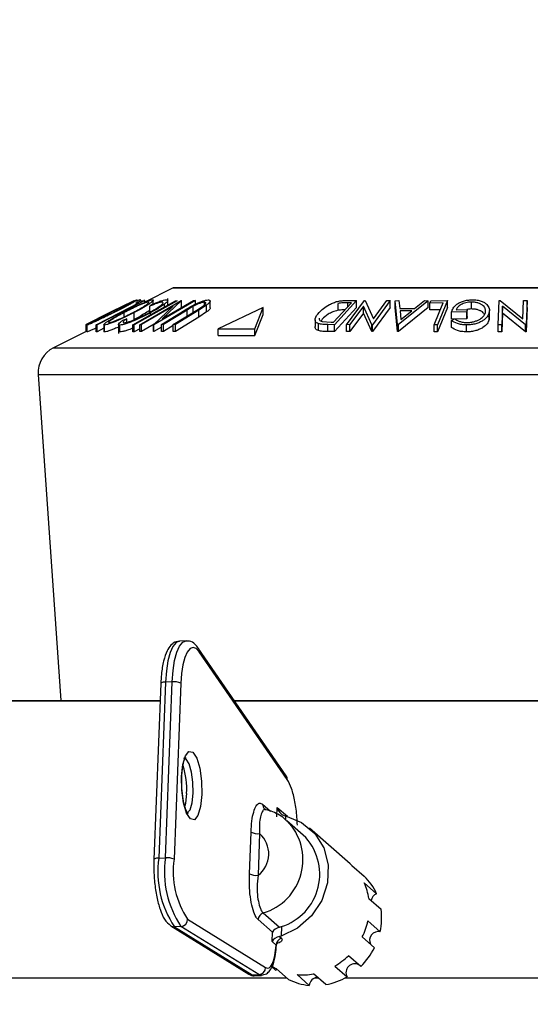
# Model space of a CAD drawing. Extents: x 5 to 292, y 5 to 205.
# Drawn here: x 48 to 51, y 184 to 190 of the extents above; entities that cross this region are included whole.
import ezdxf

# ---------------------------------------------------------------- set-up
doc = ezdxf.new("R2010")
doc.units = 0
doc.layers.get('0').update_dxf_attribs({"linetype": 'CONTINUOUS'})
doc.styles.add('SLDTEXTSTYLE0', font='TXT', dxfattribs={"width": 0.75})
doc.dimstyles.new('SLDDIMSTYLE0', dxfattribs={"dimtxt": 3.5, "dimasz": 3, "dimexe": 0, "dimexo": 0.0625, "dimgap": 0.875, "dimtad": 1, "dimlfac": 13, "dimrnd": 1e-09, "dimzin": 12, "dimtxsty": 'SLDTEXTSTYLE0', "dimsah": 1, "dimcen": 0.09, "dimazin": 3, "dimtfac": 1, "dimtofl": 0, "dimtmove": 0, "dimatfit": 3, "dimtolj": 1, "dimtzin": 12})

# ---------------------------------------------------------------- blocks, each defined once
blk = doc.blocks.new('_D_1')
at = {"color": 7, "linetype": 'CONTINUOUS'}
for p, q in [((28.0184, 182.0911), (28.0184, 191.4052)), ((74.1723, 182.0911), (74.1723, 191.4052)), ((28.0184, 190.4052), (74.1723, 190.4052))]:
    blk.add_line(p, q, dxfattribs=at)
for points in [[(28.0184, 190.4052), (31.0184, 189.9552), (31.0184, 190.8552)], [(74.1723, 190.4052), (71.1723, 190.8552), (71.1723, 189.9552)]]:
    blk.add_solid(points, dxfattribs=at)
at = {"color": 7, "linetype": 'CONTINUOUS', "insert": (47.2162, 194.9169), "char_height": 3.5, "attachment_point": 1, "style": 'SLDTEXTSTYLE0'}
blk.add_mtext('600', dxfattribs=at)

msp = doc.modelspace()

# ---------------------------------------------------------------- linework, layer by layer
at = {"color": 7, "linetype": 'CONTINUOUS'}
for p, q in [((49.16116, 188.01094), (48.99959, 187.93015)), ((53.02614, 188.01175), (49.1646, 188.01175)), ((49.13049, 187.91511), (49.13049, 187.95236)), ((48.99959, 187.93986), (48.73745, 187.80578)), ((48.94297, 187.93976), (48.8057, 187.87167)), ((48.84605, 187.89181), (48.94305, 187.94011)), ((48.94305, 187.94011), (48.94297, 187.93976)), ((48.94345, 187.93979), (48.94337, 187.94012)), ((48.94665, 187.94003), (48.94524, 187.93989)), ((48.95401, 187.92675), (48.97932, 187.93969)), ((48.97007, 187.92706), (48.95401, 187.92675)), ((48.96084, 187.93025), (48.96084, 187.94409)), ((48.97467, 187.80623), (49.20495, 187.94005)), ((48.97926, 187.93966), (48.97926, 187.94461)), ((48.97932, 187.93969), (48.99959, 187.93986)), ((49.16094, 187.90897), (48.98465, 187.8065)), ((49.00357, 187.94024), (48.99854, 187.94001)), ((49.00357, 187.93221), (49.00357, 187.94024)), ((49.03039, 187.90912), (49.03881, 187.91678)), ((49.03039, 187.87066), (49.03039, 187.90912)), ((49.05052, 187.92176), (49.05052, 187.94244)), ((49.05198, 187.80634), (49.16094, 187.90897)), ((49.28447, 187.94009), (49.05418, 187.80627)), ((49.09993, 187.83922), (49.27399, 187.9404)), ((49.20724, 187.94013), (49.09993, 187.83922)), ((49.11198, 187.90472), (49.11198, 187.9205)), ((49.17428, 187.9397), (49.18332, 187.93969)), ((49.20495, 187.94005), (49.20724, 187.94013)), ((49.20724, 187.90167), (49.20724, 187.94013)), ((49.27305, 187.90837), (49.23803, 187.88751)), ((49.27305, 187.86991), (49.27305, 187.90837)), ((49.27399, 187.9404), (49.28447, 187.94009)), ((49.28447, 187.92018), (49.28447, 187.94009)), ((49.29195, 187.88749), (49.32038, 187.90532)), ((49.347, 187.91535), (49.3036, 187.88723)), ((49.33498, 187.9164), (49.33498, 187.93122)), ((49.347, 187.87689), (49.347, 187.91535)), ((49.36699, 187.89916), (49.36699, 187.93762)), ((49.66146, 187.90112), (49.41106, 187.78393)), ((49.61519, 187.78393), (49.66146, 187.90112)), ((49.66146, 187.86266), (49.66146, 187.90112)), ((50.05337, 187.81942), (50.15243, 187.92773)), ((50.1809, 187.94008), (50.05836, 187.80611)), ((50.1809, 187.90162), (50.05836, 187.76765)), ((50.07805, 187.88617), (50.07805, 187.92463)), ((50.12472, 187.94076), (50.1809, 187.94008)), ((50.12511, 187.80616), (50.22464, 187.9401)), ((50.15243, 187.92773), (50.13201, 187.92797)), ((50.2194, 187.90899), (50.14323, 187.80644)), ((50.1809, 187.90162), (50.1809, 187.94008)), ((50.26542, 187.80623), (50.2194, 187.90899)), ((50.2194, 187.87053), (50.2194, 187.90899)), ((50.22464, 187.9401), (50.2288, 187.94018)), ((50.2288, 187.94018), (50.27469, 187.83915)), ((50.36893, 187.94009), (50.2694, 187.80615)), ((50.36893, 187.90163), (50.2694, 187.76769)), ((50.27469, 187.83915), (50.34992, 187.94042)), ((50.34992, 187.94042), (50.36893, 187.94009)), ((50.36893, 187.90163), (50.36893, 187.94009)), ((50.39649, 187.93974), (50.41701, 187.94018)), ((50.40989, 187.80689), (50.39649, 187.93974)), ((50.39649, 187.90128), (50.39649, 187.93974)), ((50.40989, 187.76842), (50.39649, 187.90128)), ((50.58036, 187.93973), (50.41452, 187.80688)), ((50.58036, 187.90127), (50.41452, 187.76842)), ((50.41701, 187.94018), (50.42208, 187.89655)), ((50.42208, 187.89655), (50.50433, 187.89656)), ((50.50433, 187.89656), (50.55906, 187.94016)), ((50.55906, 187.94016), (50.58036, 187.93973)), ((50.58036, 187.90127), (50.58036, 187.93973)), ((50.5887, 187.92676), (50.59407, 187.93971)), ((50.66314, 187.92705), (50.5887, 187.92676)), ((50.5887, 187.88829), (50.5887, 187.92676)), ((50.59407, 187.93971), (50.68805, 187.93988)), ((50.68805, 187.93988), (50.63224, 187.80564)), ((50.68805, 187.90142), (50.63224, 187.76718)), ((50.68805, 187.90142), (50.68805, 187.93988)), ((50.82132, 187.89352), (50.82132, 187.93198)), ((50.96971, 187.80559), (50.97486, 187.94003)), ((50.97486, 187.94003), (50.97931, 187.94011)), ((50.97931, 187.94011), (51.10608, 187.83875)), ((50.99316, 187.90882), (50.98924, 187.80587)), ((50.99316, 187.87035), (50.99316, 187.90882)), ((51.12099, 187.80571), (50.99316, 187.90882)), ((51.10608, 187.83875), (51.10999, 187.94039)), ((51.10999, 187.94039), (51.13044, 187.94007)), ((51.13044, 187.94007), (51.12528, 187.80563)), ((51.13044, 187.90161), (51.12528, 187.76716)), ((51.13044, 187.90161), (51.13044, 187.94007)), ((48.8057, 187.87167), (48.67621, 187.80651)), ((48.6763, 187.8068), (48.76495, 187.85127)), ((48.84604, 187.89184), (48.76494, 187.85129)), ((48.88171, 187.83133), (48.9028, 187.83971)), ((48.88818, 187.84949), (48.88818, 187.87375)), ((48.9028, 187.81987), (48.9028, 187.83971)), ((48.9448, 187.83543), (48.9448, 187.87389)), ((49.03462, 187.86127), (49.03462, 187.87247)), ((49.09575, 187.80678), (49.22636, 187.88725)), ((49.23803, 187.88751), (49.10742, 187.80702)), ((49.16135, 187.80701), (49.29195, 187.88749)), ((49.3036, 187.88723), (49.173, 187.80676)), ((49.3036, 187.84877), (49.173, 187.7683)), ((49.23803, 187.84905), (49.23803, 187.88751)), ((49.3036, 187.84877), (49.3036, 187.88723)), ((49.347, 187.87689), (49.3036, 187.84877)), ((49.61519, 187.74547), (49.66146, 187.86266)), ((50.2194, 187.87053), (50.14323, 187.76798)), ((50.26542, 187.76776), (50.2194, 187.87053)), ((50.48847, 187.8837), (50.4232, 187.88369)), ((50.4232, 187.88369), (50.42827, 187.83531)), ((50.42827, 187.83531), (50.48847, 187.8837)), ((50.64712, 187.88852), (50.5887, 187.88829)), ((50.79434, 187.87744), (50.70913, 187.87628)), ((50.70913, 187.83782), (50.70913, 187.87628)), ((50.79434, 187.83898), (50.70913, 187.83782)), ((50.70922, 187.82956), (50.72692, 187.83961)), ((50.73447, 187.88958), (50.79749, 187.8903)), ((50.79749, 187.8903), (50.79434, 187.87744)), ((50.79434, 187.83898), (50.79434, 187.87744)), ((50.79749, 187.85184), (50.79434, 187.83898)), ((50.79749, 187.85184), (50.79749, 187.8903)), ((50.91904, 187.84737), (50.91906, 187.83497)), ((50.91906, 187.83497), (50.91906, 187.87343)), ((50.92056, 187.84737), (50.92056, 187.88583)), ((50.99316, 187.87035), (50.98924, 187.76741)), ((51.12099, 187.76725), (50.99316, 187.87035)), ((48.67621, 187.80651), (48.6763, 187.8068)), ((48.67621, 187.76805), (48.67621, 187.80651)), ((48.68096, 187.8047), (48.68096, 187.76624)), ((48.68118, 187.76573), (48.68118, 187.80419)), ((48.73323, 187.76744), (48.73323, 187.8059)), ((48.73745, 187.80578), (48.73323, 187.8059)), ((48.73745, 187.76732), (48.73745, 187.80578)), ((48.77552, 187.78679), (48.73745, 187.76732)), ((48.77552, 187.80663), (48.77552, 187.76817)), ((48.7793, 187.76595), (48.7793, 187.80442)), ((48.85686, 187.808), (48.85686, 187.75738)), ((48.8646, 187.7657), (48.8646, 187.80416)), ((48.93559, 187.76718), (48.93559, 187.80565)), ((48.94462, 187.80563), (48.93559, 187.80565)), ((48.94462, 187.76717), (48.94462, 187.80563)), ((48.97467, 187.78405), (48.94462, 187.76717)), ((48.98465, 187.8065), (48.97467, 187.80623)), ((48.97467, 187.76777), (48.97467, 187.80623)), ((49.05431, 187.80854), (48.98465, 187.76804)), ((48.98465, 187.76804), (48.98465, 187.8065)), ((49.05198, 187.76788), (49.05198, 187.80634)), ((49.05418, 187.80627), (49.05198, 187.80634)), ((49.05418, 187.76781), (49.05418, 187.80627)), ((49.09575, 187.79197), (49.05418, 187.76781)), ((49.10742, 187.80702), (49.09575, 187.80678)), ((49.09575, 187.76831), (49.09575, 187.80678)), ((49.10742, 187.76856), (49.10742, 187.80702)), ((49.16135, 187.80179), (49.10742, 187.76856)), ((49.16135, 187.76855), (49.16135, 187.80701)), ((49.173, 187.80676), (49.16135, 187.80701)), ((49.173, 187.7683), (49.173, 187.80676)), ((49.41106, 187.74547), (49.41106, 187.78393)), ((49.41106, 187.78393), (49.61519, 187.78393)), ((49.61519, 187.74547), (49.61519, 187.78393)), ((49.9502, 187.83413), (49.9502, 187.79566)), ((49.96866, 187.77304), (49.96866, 187.81151)), ((49.99048, 187.83665), (49.98418, 187.82617)), ((49.98979, 187.82359), (50.04087, 187.81956)), ((50.02177, 187.76814), (50.02177, 187.8066)), ((50.05836, 187.80611), (50.02177, 187.8066)), ((50.04087, 187.81956), (50.05337, 187.81942)), ((50.05836, 187.76765), (50.05836, 187.80611)), ((50.14323, 187.80644), (50.12511, 187.80616)), ((50.12511, 187.7677), (50.12511, 187.80616)), ((50.14323, 187.76798), (50.14323, 187.80644)), ((50.26542, 187.76776), (50.26542, 187.80623)), ((50.2694, 187.80615), (50.26542, 187.80623)), ((50.2694, 187.76769), (50.2694, 187.80615)), ((50.41452, 187.80688), (50.40989, 187.80689)), ((50.40989, 187.76842), (50.40989, 187.80689)), ((50.41452, 187.76842), (50.41452, 187.80688)), ((50.6127, 187.76729), (50.6127, 187.80576)), ((50.63224, 187.80564), (50.6127, 187.80576)), ((50.63224, 187.76718), (50.63224, 187.80564)), ((50.70922, 187.7911), (50.70922, 187.82956)), ((50.79338, 187.76632), (50.79338, 187.80478)), ((50.98924, 187.80587), (50.96971, 187.80559)), ((50.96971, 187.76713), (50.96971, 187.80559)), ((50.98924, 187.76741), (50.98924, 187.80587)), ((51.12099, 187.76725), (51.12099, 187.80571)), ((51.12528, 187.80563), (51.12099, 187.80571)), ((51.12528, 187.76716), (51.12528, 187.80563)), ((48.67621, 187.76846), (48.4948, 187.67776)), ((48.73745, 187.76732), (48.73323, 187.76744)), ((48.94462, 187.76717), (48.93559, 187.76718)), ((48.98465, 187.76804), (48.97467, 187.76777)), ((49.05418, 187.76781), (49.05198, 187.76788)), ((49.10742, 187.76856), (49.09575, 187.76831)), ((49.173, 187.7683), (49.16135, 187.76855)), ((49.41106, 187.74547), (49.61519, 187.74547)), ((50.05836, 187.76765), (50.02177, 187.76814)), ((50.14323, 187.76798), (50.12511, 187.7677)), ((50.2694, 187.76769), (50.26542, 187.76776)), ((50.41452, 187.76842), (50.40989, 187.76842)), ((50.63224, 187.76718), (50.6127, 187.76729)), ((50.98924, 187.76741), (50.96971, 187.76713)), ((51.12528, 187.76716), (51.12099, 187.76725)), ((48.41012, 187.52957), (48.53521, 185.7157)), ((49.23267, 186.0481), (49.19595, 186.04647)), ((49.79042, 185.29668), (49.30092, 186.00736)), ((49.79546, 185.27649), (49.30597, 185.98718)), ((49.11878, 185.81866), (49.08104, 184.83969)), ((49.11776, 184.84132), (49.1555, 185.82029)), ((49.1555, 185.82029), (49.11878, 185.81866)), ((49.0917, 185.81019), (49.05396, 184.83122)), ((49.20357, 185.81197), (49.16583, 184.833)), ((45.71075, 185.7157), (49.08806, 185.7157)), ((49.50181, 185.7157), (56.47998, 185.7157)), ((49.73819, 185.0695), (49.74019, 185.12138)), ((49.77767, 185.07694), (49.78678, 185.07468)), ((49.88489, 184.96761), (49.79408, 185.04719)), ((50.14612, 184.80771), (49.91911, 185.00666)), ((49.58514, 184.75206), (49.59408, 184.98386)), ((49.64215, 184.97554), (49.63321, 184.74374)), ((49.08104, 184.83969), (49.11776, 184.84132)), ((50.15584, 184.79881), (50.22394, 184.73913)), ((50.29247, 184.6416), (50.22436, 184.70129)), ((50.24927, 184.61449), (50.31738, 184.5548)), ((49.24139, 184.49897), (49.67515, 184.23055)), ((49.66189, 184.53415), (49.75225, 184.45496)), ((49.14771, 184.46301), (49.58147, 184.19459)), ((49.20412, 184.45957), (49.1674, 184.45794)), ((49.1674, 184.45794), (49.60115, 184.18953)), ((49.63787, 184.19116), (49.20412, 184.45957)), ((49.71345, 184.42768), (49.63399, 184.49731)), ((49.75225, 184.45496), (49.76302, 184.45821)), ((49.76302, 184.45821), (49.761, 184.40586)), ((50.31258, 184.43029), (50.24447, 184.48997)), ((49.71145, 184.3758), (49.71345, 184.42768)), ((49.761, 184.40586), (49.7517, 184.4034)), ((49.7517, 184.4034), (49.75204, 184.40311)), ((49.75204, 184.40311), (49.76323, 184.3933)), ((50.21277, 184.40066), (50.28088, 184.34098)), ((49.73399, 184.35605), (49.71145, 184.3758)), ((50.20459, 184.23703), (50.13648, 184.29672)), ((49.70943, 184.23445), (49.73047, 184.21601)), ((49.80248, 184.16487), (49.73437, 184.22456)), ((50.06028, 184.23901), (50.12839, 184.17933)), ((49.60115, 184.18953), (49.63787, 184.19116)), ((49.61471, 184.18561), (49.65143, 184.18724)), ((49.73047, 184.21601), (49.73682, 184.22241)), ((49.85005, 184.19128), (49.91815, 184.13159)), ((50.00975, 184.13565), (49.94164, 184.19534))]:
    msp.add_line(p, q, dxfattribs=at)
at = {"color": 8, "linetype": 'CONTINUOUS'}
for p, q in [((49.16116, 188.01094), (51.09537, 188.01094)), ((51.09537, 188.01094), (53.02958, 188.01094)), ((50.13201, 187.90541), (50.13201, 187.92797)), ((48.4948, 187.67776), (51.09537, 187.67776)), ((51.09537, 187.67776), (53.69594, 187.67776)), ((48.41012, 187.52957), (51.09537, 187.52957)), ((51.09537, 187.52957), (53.78062, 187.52957)), ((45.71075, 185.71459), (49.08801, 185.71459)), ((49.50258, 185.71459), (56.47998, 185.71459)), ((49.65874, 185.13913), (49.7023, 185.10095)), ((49.74019, 185.12138), (49.79622, 185.07228)), ((49.78678, 185.07468), (49.78592, 185.05222)), ((45.71075, 184.17313), (49.79306, 184.17313)), ((49.9491, 184.17313), (49.96698, 184.17313)), ((50.11722, 184.17313), (56.47998, 184.17313))]:
    msp.add_line(p, q, dxfattribs=at)
at = {"color": 7, "linetype": 'CONTINUOUS', "flags": 128}
for points in [[(48.73323, 187.8059), (48.86586, 187.87375), (48.97007, 187.92706)], [(48.93559, 187.80565), (49.06925, 187.88072), (49.17428, 187.9397)], [(49.18332, 187.93969), (49.04965, 187.86462), (48.94462, 187.80563)], [(50.6127, 187.80576), (50.64095, 187.87368), (50.66314, 187.92705)], [(49.30597, 185.98718), (49.28891, 186.00542), (49.27158, 186.01132), (49.25478, 186.00461), (49.23931, 185.98559), (49.22589, 185.95517), (49.21515, 185.91477), (49.20759, 185.86627), (49.20357, 185.81197)], [(49.20701, 185.29244), (49.21407, 185.35968), (49.22869, 185.4091), (49.24866, 185.4332), (49.27092, 185.42829), (49.29209, 185.39513), (49.30896, 185.33876), (49.31894, 185.26777), (49.32052, 185.19297), (49.31346, 185.12573), (49.29884, 185.0763), (49.27887, 185.05221), (49.25661, 185.05712), (49.23544, 185.09028), (49.21858, 185.14664), (49.20859, 185.21763), (49.20701, 185.29244)], [(49.78678, 185.07468), (49.87569, 185.0384), (49.94854, 184.97706), (49.99931, 184.89576), (50.02378, 184.80123), (50.01993, 184.70131), (49.98807, 184.60428), (49.93085, 184.51819), (49.85301, 184.45017), (49.761, 184.40586)], [(50.15584, 184.79881), (50.1477, 184.80631), (50.14612, 184.80771)], [(49.67515, 184.23055), (49.68528, 184.22728), (49.69518, 184.23004), (49.70453, 184.23875), (49.71306, 184.25313), (49.72047, 184.27274), (49.72656, 184.29696), (49.73111, 184.32502), (49.73399, 184.35605)]]:
    msp.add_lwpolyline(points, dxfattribs=at)
at = {"color": 8, "linetype": 'CONTINUOUS', "flags": 128}
for points in [[(49.19595, 186.04647), (49.17731, 186.03882), (49.15963, 186.01709), (49.14429, 185.98232), (49.13201, 185.93614), (49.12337, 185.88072), (49.11878, 185.81866)], [(49.1555, 185.82029), (49.16009, 185.88235), (49.16873, 185.93777), (49.18101, 185.98395), (49.19635, 186.01872), (49.21403, 186.04045), (49.2324, 186.04809)], [(49.11878, 185.81866), (49.11183, 185.81815), (49.10559, 185.81728), (49.10029, 185.81608), (49.09614, 185.81459), (49.09329, 185.81288), (49.09186, 185.81101), (49.0917, 185.81019)], [(49.23386, 185.08738), (49.23913, 185.08868), (49.2551, 185.10796), (49.2668, 185.1475), (49.27245, 185.20129), (49.27118, 185.26113), (49.2632, 185.31792), (49.24971, 185.36302), (49.23277, 185.38954), (49.2204, 185.39478)], [(49.23573, 185.19966), (49.23008, 185.14587), (49.22603, 185.12789)], [(49.08104, 184.83969), (49.07409, 184.83918), (49.06785, 184.83831), (49.06255, 184.83711), (49.0584, 184.83563), (49.05555, 184.83392), (49.05412, 184.83204), (49.05396, 184.83122)], [(49.60115, 184.18953), (49.61313, 184.1856), (49.61471, 184.18561)], [(49.65158, 184.18725), (49.64985, 184.18723), (49.63787, 184.19116)]]:
    msp.add_lwpolyline(points, dxfattribs=at)
at = {"color": 7, "linetype": 'CONTINUOUS'}
for centre, radius, start, end in [((49.1646, 188.00406), 0.00769, 90, 116.56505), ((48.5636, 187.54015), 0.15385, 116.56505, 183.94519), ((49.16515, 185.733), 0.08782, 64.05497, 96.30902), ((49.76546, 185.27972), 0.03017, 353.86047, 34.20308), ((49.6325, 185.06282), 0.08782, 244.05497, 276.30902), ((49.5431, 184.86329), 0.1497, 307.00858, 48.57598), ((49.67067, 184.74958), 0.30566, 287.58548, 45.50554), ((49.62398, 184.76187), 0.54849, 171.84341, 213.64989), ((49.6607, 184.7635), 0.54849, 171.84341, 213.64989), ((49.12741, 184.75403), 0.08782, 64.05497, 96.30902), ((49.6409, 184.76491), 0.47993, 171.84341, 213.64989), ((49.62356, 184.83103), 0.08782, 244.05497, 276.30902), ((50.01039, 184.51624), 0.30868, 23.96114, 46.22457), ((49.92633, 184.56878), 0.32616, 8.05571, 23.96997), ((50.31342, 184.59447), 0.05158, 113.96787, 170.62395), ((49.96872, 184.5059), 0.35207, 347.59931, 7.98524), ((49.20145, 184.49943), 0.03995, 273.82716, 359.34415), ((49.67497, 184.49526), 0.04103, 108.59308, 177.13025), ((49.87652, 184.57029), 0.37661, 333.23035, 347.68611), ((49.77495, 184.354), 0.04101, 106.60356, 177.14096), ((50.30334, 184.38167), 0.04949, 79.2423, 205.34952), ((49.93296, 184.51636), 0.38962, 314.19946, 333.24801), ((49.8669, 184.57353), 0.38639, 300.03136, 314.24172), ((49.6352, 184.23101), 0.03995, 273.82716, 359.34415), ((49.87417, 184.49794), 0.30705, 237.87148, 242.9172), ((50.17114, 184.20299), 0.04886, 61.52609, 208.96105), ((49.88086, 184.53115), 0.34127, 264.81939, 280.25918), ((49.96891, 184.12601), 0.05106, 96.76228, 173.72485), ((49.94401, 184.49722), 0.36749, 280.3049, 300.11404), ((49.94659, 184.44808), 0.31776, 243.0306, 264.86581)]:
    msp.add_arc(centre, radius, start, end, dxfattribs=at)
at = {"color": 8, "linetype": 'CONTINUOUS'}
for centre, radius, start, end in [((49.27597, 185.9904), 0.03017, 353.86007, 34.23458), ((48.80614, 185.22311), 0.43023, 356.8757, 17.54905), ((49.69285, 185.13733), 0.03416, 176.97241, 228.41225), ((49.57355, 184.83047), 0.30921, 286.6, 44.43446), ((49.16574, 184.4923), 0.0344, 238.34988, 272.75312), ((49.5995, 184.22388), 0.0344, 238.38524, 272.75298)]:
    msp.add_arc(centre, radius, start, end, dxfattribs=at)
at = {"color": 7, "linetype": 'CONTINUOUS'}
for centre, major_axis, ratio, start_param, end_param in [((49.77691, 185.12301), (-0.01933, 0.04493), 0.7289932, 1.3014353, 2.628273), ((49.75017, 184.42931), (0.03773, 0.01623), 0.5790866, 1.2731207, 2.5624369), ((49.74817, 184.37743), (0.03773, 0.01623), 0.5790866, 1.2355992, 2.5624369)]:
    msp.add_ellipse(centre, major_axis=major_axis, ratio=ratio, start_param=start_param, end_param=end_param, dxfattribs=at)
for points, knots in [([(48.81108, 187.87313), (48.82666, 187.88092), (48.85769, 187.89644), (48.90307, 187.91876), (48.93717, 187.9351), (48.95551, 187.94318), (48.95894, 187.94413), (48.96066, 187.94461)], [0, 0, 0, 0, 0.250668, 0.49917638, 0.74928774, 0.87433514, 1, 1, 1, 1]), ([(48.9348, 187.93159), (48.93333, 187.93117), (48.93041, 187.93034), (48.91875, 187.9252), (48.90422, 187.91845), (48.88179, 187.90769), (48.85063, 187.89238), (48.82551, 187.87982), (48.81297, 187.87355)], [0, 0, 0, 0, 0.1260552, 0.2516898, 0.3763997, 0.5019505, 0.7514393, 1, 1, 1, 1]), ([(48.82979, 187.87421), (48.84216, 187.88047), (48.86683, 187.89295), (48.90073, 187.91089), (48.92412, 187.9239), (48.93455, 187.93046), (48.93471, 187.93121), (48.9348, 187.93159)], [0, 0, 0, 0, 0.2506833, 0.499891, 0.7496718, 0.8747482, 1, 1, 1, 1]), ([(48.96066, 187.94461), (48.96059, 187.94415), (48.96044, 187.94325), (48.95133, 187.93738), (48.93644, 187.92881), (48.91264, 187.91566), (48.87754, 187.897), (48.84701, 187.88153), (48.83169, 187.87377)], [0, 0, 0, 0, 0.1252383, 0.2498599, 0.3751925, 0.5007777, 0.7493948, 1, 1, 1, 1]), ([(48.88212, 187.87332), (48.89726, 187.8811), (48.92741, 187.89659), (48.97463, 187.91888), (49.01267, 187.93516), (49.0367, 187.94328), (49.0435, 187.9442), (49.04691, 187.94466)], [0, 0, 0, 0, 0.2507452, 0.4993416, 0.7495585, 0.8746023, 1, 1, 1, 1]), ([(49.02227, 187.93167), (49.01936, 187.93123), (49.01353, 187.93034), (48.99853, 187.9252), (48.98149, 187.91847), (48.95686, 187.90777), (48.92471, 187.89252), (48.90034, 187.88), (48.88818, 187.87375)], [0, 0, 0, 0, 0.1260742, 0.2517358, 0.3765934, 0.5021529, 0.751563, 1, 1, 1, 1]), ([(48.93872, 187.87431), (48.95039, 187.88056), (48.97368, 187.89302), (49.00321, 187.91093), (49.02133, 187.92395), (49.02628, 187.93052), (49.02361, 187.93129), (49.02227, 187.93167)], [0, 0, 0, 0, 0.2506879, 0.4998919, 0.7496678, 0.8747604, 1, 1, 1, 1]), ([(49.04691, 187.94466), (49.04863, 187.94421), (49.05206, 187.94331), (49.04796, 187.93737), (49.03742, 187.92881), (49.01849, 187.91566), (48.988, 187.89704), (48.95924, 187.88163), (48.9448, 187.87389)], [0, 0, 0, 0, 0.12544414, 0.25023406, 0.37563059, 0.50108866, 0.74949948, 1, 1, 1, 1]), ([(48.97926, 187.94461), (48.97714, 187.94424), (48.97353, 187.9436), (48.96456, 187.93997), (48.96084, 187.93846)], [0, 0, 0, 0, 0.58519458, 1, 1, 1, 1]), ([(49.02848, 187.87406), (49.03993, 187.88048), (49.06273, 187.89327), (49.0857, 187.90869), (49.09879, 187.91947), (49.10493, 187.92633), (49.10525, 187.93086), (49.10073, 187.93148), (49.09846, 187.93179)], [0, 0, 0, 0, 0.2500373, 0.4978781, 0.623252, 0.7488875, 0.8742142, 1, 1, 1, 1]), ([(49.09846, 187.93179), (49.09489, 187.93144), (49.08775, 187.93073), (49.06446, 187.9235), (49.04401, 187.91487), (49.03039, 187.90912)], [0, 0, 0, 0, 0.2501219, 0.5006717, 1, 1, 1, 1]), ([(49.11198, 187.9205), (49.10119, 187.91282), (49.07958, 187.89746), (49.04961, 187.88081), (49.03462, 187.87247)], [0, 0, 0, 0, 0.4995871, 1, 1, 1, 1]), ([(49.03881, 187.91678), (49.0472, 187.92042), (49.06396, 187.9277), (49.08792, 187.93678), (49.10884, 187.94309), (49.11771, 187.94399), (49.12216, 187.94444)], [0, 0, 0, 0, 0.2497549, 0.4986537, 0.7485875, 1, 1, 1, 1]), ([(49.12216, 187.94444), (49.12507, 187.94417), (49.13088, 187.94363), (49.1308, 187.93833), (49.12419, 187.93036), (49.11606, 187.92379), (49.11198, 187.9205)], [0, 0, 0, 0, 0.250551, 0.5004375, 0.7497178, 1, 1, 1, 1]), ([(49.22636, 187.88725), (49.24557, 187.89908), (49.26961, 187.9139), (49.30506, 187.93006), (49.3233, 187.93723), (49.34148, 187.94267), (49.35043, 187.94349), (49.35491, 187.94391)], [0, 0, 0, 0, 0.498787, 0.6243182, 0.7496135, 0.8743805, 1, 1, 1, 1]), ([(49.33498, 187.93122), (49.33302, 187.9311), (49.32911, 187.93085), (49.31884, 187.92846), (49.30468, 187.92361), (49.28807, 187.91628), (49.27807, 187.91101), (49.27305, 187.90837)], [0, 0, 0, 0, 0.1253676, 0.2507686, 0.500274, 0.7495317, 1, 1, 1, 1]), ([(49.32038, 187.90532), (49.32477, 187.90832), (49.33353, 187.91431), (49.34241, 187.92286), (49.34301, 187.928), (49.34034, 187.93082), (49.33677, 187.93108), (49.33498, 187.93122)], [0, 0, 0, 0, 0.2497682, 0.4984076, 0.7479428, 0.8737176, 1, 1, 1, 1]), ([(49.35491, 187.94391), (49.35716, 187.94381), (49.36163, 187.94362), (49.367, 187.94123), (49.36764, 187.9355), (49.36047, 187.92602), (49.35149, 187.91891), (49.347, 187.91535)], [0, 0, 0, 0, 0.1252631, 0.2500782, 0.4998453, 0.7496734, 1, 1, 1, 1]), ([(49.3659, 187.89916), (49.36617, 187.89835), (49.36713, 187.89547), (49.36015, 187.88744), (49.35138, 187.88041), (49.347, 187.87689)], [0, 0, 0, 0, 0.16228772, 0.58072635, 1, 1, 1, 1]), ([(49.97243, 187.87458), (49.98011, 187.88216), (49.99541, 187.89728), (50.02412, 187.91571), (50.05195, 187.92875), (50.07628, 187.93654), (50.10151, 187.94028), (50.11694, 187.9406), (50.12472, 187.94076)], [0, 0, 0, 0, 0.2500469, 0.4985592, 0.6245441, 0.7488971, 0.8735215, 1, 1, 1, 1]), ([(50.13201, 187.92797), (50.12336, 187.92804), (50.10612, 187.92818), (50.08738, 187.92581), (50.07805, 187.92463)], [0, 0, 0, 0, 0.50197147, 1, 1, 1, 1]), ([(50.70913, 187.87628), (50.71176, 187.88382), (50.717, 187.89883), (50.73423, 187.91725), (50.75521, 187.93024), (50.77529, 187.93841), (50.79965, 187.94353), (50.81652, 187.94429), (50.82498, 187.94467)], [0, 0, 0, 0, 0.2507762, 0.4991971, 0.6245174, 0.7495512, 0.8743325, 1, 1, 1, 1]), ([(50.82132, 187.93198), (50.81575, 187.93179), (50.80464, 187.93141), (50.78846, 187.92835), (50.77419, 187.92365), (50.75808, 187.91591), (50.74298, 187.9044), (50.73731, 187.89453), (50.73447, 187.88958)], [0, 0, 0, 0, 0.12532854, 0.25017077, 0.37522491, 0.50049861, 0.74969013, 1, 1, 1, 1]), ([(50.82132, 187.89352), (50.81572, 187.89339), (50.80638, 187.89316), (50.79759, 187.89132), (50.79408, 187.89059)], [0, 0, 0, 0, 0.6007856, 1, 1, 1, 1]), ([(50.8983, 187.87359), (50.89876, 187.88011), (50.89968, 187.8931), (50.89028, 187.90872), (50.87589, 187.9195), (50.86091, 187.92604), (50.84261, 187.93082), (50.82842, 187.93159), (50.82132, 187.93198)], [0, 0, 0, 0, 0.2504976, 0.4989144, 0.6247168, 0.7505791, 0.8751799, 1, 1, 1, 1]), ([(50.88863, 187.86881), (50.88791, 187.87015), (50.88552, 187.87459), (50.87563, 187.88096), (50.86105, 187.88758), (50.84265, 187.89235), (50.82842, 187.89313), (50.82132, 187.89352)], [0, 0, 0, 0, 0.09686003, 0.32290658, 0.5490164, 0.77493153, 1, 1, 1, 1]), ([(50.82498, 187.94467), (50.83401, 187.94435), (50.85204, 187.94372), (50.87548, 187.93794), (50.89362, 187.92934), (50.90156, 187.92227), (50.90554, 187.91873)], [0, 0, 0, 0, 0.2503771, 0.4999842, 0.7494278, 1, 1, 1, 1]), ([(50.90554, 187.91873), (50.91116, 187.9115), (50.9224, 187.89702), (50.92017, 187.8813), (50.91906, 187.87343)], [0, 0, 0, 0, 0.4996777, 1, 1, 1, 1]), ([(48.83169, 187.87377), (48.8162, 187.86607), (48.78532, 187.85073), (48.74706, 187.83251), (48.71922, 187.8197), (48.70078, 187.81152), (48.68647, 187.80559), (48.68294, 187.80466), (48.68118, 187.80419)], [0, 0, 0, 0, 0.2497496, 0.4979008, 0.623505, 0.7488726, 0.8742027, 1, 1, 1, 1]), ([(48.68118, 187.80419), (48.68119, 187.80459), (48.68123, 187.80539), (48.69018, 187.81079), (48.70516, 187.81894), (48.7292, 187.83159), (48.7649, 187.8499), (48.79565, 187.86536), (48.81108, 187.87313)], [0, 0, 0, 0, 0.12551907, 0.25001365, 0.37527031, 0.50104291, 0.74951173, 1, 1, 1, 1]), ([(48.7071, 187.81725), (48.70866, 187.8177), (48.71177, 187.81858), (48.72377, 187.82364), (48.73851, 187.8302), (48.76103, 187.84059), (48.79221, 187.85552), (48.81728, 187.86798), (48.82979, 187.87421)], [0, 0, 0, 0, 0.1260104, 0.2515906, 0.3761413, 0.5016526, 0.7512356, 1, 1, 1, 1]), ([(48.81297, 187.87355), (48.80059, 187.86732), (48.77589, 187.85487), (48.74697, 187.84002), (48.72765, 187.82979), (48.71595, 187.82337), (48.70765, 187.81847), (48.70728, 187.81766), (48.7071, 187.81725)], [0, 0, 0, 0, 0.2499374, 0.4990521, 0.6244155, 0.7495362, 0.8750238, 1, 1, 1, 1]), ([(48.7793, 187.80442), (48.77754, 187.80482), (48.77403, 187.80564), (48.77778, 187.81105), (48.7883, 187.81918), (48.80742, 187.83185), (48.83852, 187.85013), (48.86755, 187.86557), (48.88212, 187.87332)], [0, 0, 0, 0, 0.1254122, 0.2499195, 0.3751591, 0.5007705, 0.7492563, 1, 1, 1, 1]), ([(48.9448, 187.87389), (48.92977, 187.86621), (48.89981, 187.85091), (48.86022, 187.83278), (48.82972, 187.81997), (48.80825, 187.81177), (48.7898, 187.80584), (48.7828, 187.80489), (48.7793, 187.80442)], [0, 0, 0, 0, 0.2495343, 0.4975224, 0.6230389, 0.7484252, 0.8738849, 1, 1, 1, 1]), ([(48.88818, 187.87375), (48.8765, 187.86753), (48.85318, 187.85511), (48.82793, 187.84029), (48.81256, 187.83005), (48.80441, 187.8236), (48.80017, 187.81869), (48.80271, 187.81788), (48.80398, 187.81748)], [0, 0, 0, 0, 0.2498331, 0.4990019, 0.6243891, 0.7494868, 0.8750001, 1, 1, 1, 1]), ([(48.80398, 187.81748), (48.80692, 187.81791), (48.81278, 187.81879), (48.82805, 187.82385), (48.84526, 187.8304), (48.87, 187.84078), (48.9022, 187.85566), (48.92656, 187.8681), (48.93872, 187.87431)], [0, 0, 0, 0, 0.1260335, 0.2516091, 0.3761032, 0.5016129, 0.7512257, 1, 1, 1, 1]), ([(49.03462, 187.87247), (49.0199, 187.86472), (48.9906, 187.84928), (48.95037, 187.83107), (48.91895, 187.81851), (48.89639, 187.81054), (48.87712, 187.80536), (48.86878, 187.80456), (48.8646, 187.80416)], [0, 0, 0, 0, 0.2502427, 0.4981863, 0.6235928, 0.7491848, 0.8743353, 1, 1, 1, 1]), ([(48.9028, 187.83971), (48.89883, 187.83679), (48.8909, 187.83094), (48.88319, 187.82351), (48.88184, 187.81852), (48.88638, 187.81772), (48.88865, 187.81732)], [0, 0, 0, 0, 0.2493561, 0.4984322, 0.7489139, 1, 1, 1, 1]), ([(48.88865, 187.81732), (48.89218, 187.81773), (48.89925, 187.81856), (48.91544, 187.82324), (48.93358, 187.82956), (48.95939, 187.83988), (48.99237, 187.855), (49.0164, 187.86769), (49.02848, 187.87406)], [0, 0, 0, 0, 0.1238799, 0.2475944, 0.3732273, 0.4994616, 0.7485637, 1, 1, 1, 1]), ([(49.03039, 187.88568), (49.02789, 187.8839), (49.01635, 187.8757), (48.98767, 187.85845), (48.95908, 187.84309), (48.9448, 187.83543)], [0, 0, 0, 0, 0.12152042, 0.56145089, 1, 1, 1, 1]), ([(49.96866, 187.81151), (49.96518, 187.81315), (49.95821, 187.81643), (49.95059, 187.82539), (49.94825, 187.84416), (49.96276, 187.86241), (49.97243, 187.87458)], [0, 0, 0, 0, 0.1251184, 0.2498973, 0.5002762, 1, 1, 1, 1]), ([(49.97349, 187.84259), (49.9736, 187.83922), (49.97378, 187.83359), (49.9804, 187.82735), (49.98666, 187.82484), (49.98979, 187.82359)], [0, 0, 0, 0, 0.4281909, 0.7146345, 1, 1, 1, 1]), ([(50.07805, 187.88617), (50.07292, 187.88489), (50.06267, 187.88233), (50.04369, 187.87519), (50.01478, 187.86029), (50.0002, 187.8461), (49.99048, 187.83665)], [0, 0, 0, 0, 0.1260043, 0.2517316, 0.5015573, 1, 1, 1, 1]), ([(50.11726, 187.88928), (50.11343, 187.88927), (50.10097, 187.88925), (50.08743, 187.88743), (50.07805, 187.88617)], [0, 0, 0, 0, 0.3071417, 1, 1, 1, 1]), ([(50.72692, 187.83961), (50.73517, 187.83425), (50.74759, 187.82619), (50.77337, 187.81945), (50.78848, 187.81846), (50.79602, 187.81797)], [0, 0, 0, 0, 0.49861261, 0.74983627, 1, 1, 1, 1]), ([(50.91906, 187.87343), (50.916, 187.86561), (50.90992, 187.85004), (50.88959, 187.83169), (50.86655, 187.81902), (50.84515, 187.81116), (50.81991, 187.80589), (50.80224, 187.80515), (50.79338, 187.80478)], [0, 0, 0, 0, 0.2501337, 0.4982399, 0.6236679, 0.7491643, 0.8743389, 1, 1, 1, 1]), ([(50.79602, 187.81797), (50.80307, 187.81834), (50.81719, 187.8191), (50.8371, 187.82367), (50.8546, 187.82985), (50.87384, 187.83992), (50.89047, 187.85475), (50.89568, 187.86729), (50.8983, 187.87359)], [0, 0, 0, 0, 0.1241999, 0.2486437, 0.3749622, 0.5011872, 0.749476, 1, 1, 1, 1]), ([(48.73323, 187.78773), (48.72854, 187.78557), (48.71682, 187.78015), (48.70068, 187.77302), (48.68642, 187.76711), (48.68292, 187.76619), (48.68118, 187.76573)], [0, 0, 0, 0, 0.181618, 0.4546211, 0.727421, 1, 1, 1, 1]), ([(48.85686, 187.79317), (48.85541, 187.7925), (48.84611, 187.78821), (48.82944, 187.78147), (48.80802, 187.7732), (48.78971, 187.76737), (48.78277, 187.76642), (48.7793, 187.76595)], [0, 0, 0, 0, 0.0444731, 0.2837888, 0.5226979, 0.7614424, 1, 1, 1, 1]), ([(48.8646, 187.80416), (48.86155, 187.80451), (48.85545, 187.80521), (48.85761, 187.81151), (48.8665, 187.82038), (48.87663, 187.82767), (48.88171, 187.83133)], [0, 0, 0, 0, 0.2496228, 0.4995178, 0.7492135, 1, 1, 1, 1]), ([(48.93559, 187.78685), (48.93003, 187.7846), (48.91656, 187.77913), (48.89633, 187.77208), (48.87709, 187.76689), (48.86876, 187.7661), (48.8646, 187.7657)], [0, 0, 0, 0, 0.1898608, 0.4601717, 0.7298267, 1, 1, 1, 1]), ([(49.96866, 187.77304), (49.96518, 187.77471), (49.95823, 187.77803), (49.95135, 187.78551), (49.95143, 187.79195), (49.95147, 187.79566)], [0, 0, 0, 0, 0.2993385, 0.5966519, 1, 1, 1, 1]), ([(50.02177, 187.8066), (50.01189, 187.80668), (49.99221, 187.80684), (49.97649, 187.80995), (49.96866, 187.81151)], [0, 0, 0, 0, 0.5022475, 1, 1, 1, 1]), ([(50.79338, 187.80478), (50.7842, 187.80514), (50.76584, 187.80587), (50.73416, 187.81351), (50.7192, 187.82314), (50.70922, 187.82956)], [0, 0, 0, 0, 0.2502999, 0.5003609, 1, 1, 1, 1]), ([(50.79338, 187.76632), (50.7842, 187.76668), (50.76584, 187.7674), (50.73416, 187.77505), (50.7192, 187.78468), (50.70922, 187.7911)], [0, 0, 0, 0, 0.2502999, 0.5003609, 1, 1, 1, 1]), ([(50.91906, 187.83497), (50.916, 187.82715), (50.9099, 187.81154), (50.88952, 187.79316), (50.86642, 187.7805), (50.84502, 187.77266), (50.81982, 187.76742), (50.8022, 187.76668), (50.79338, 187.76632)], [0, 0, 0, 0, 0.2502684, 0.4992921, 0.6245116, 0.7498049, 0.8748696, 1, 1, 1, 1]), ([(48.7793, 187.76595), (48.77691, 187.76608), (48.77439, 187.76622), (48.77565, 187.76807), (48.77572, 187.76817)], [0, 0, 0, 0, 0.9476704, 1, 1, 1, 1]), ([(48.8646, 187.7657), (48.86109, 187.76585), (48.85643, 187.76605), (48.85752, 187.76885), (48.85779, 187.76954)], [0, 0, 0, 0, 0.7531911, 1, 1, 1, 1]), ([(50.02177, 187.76814), (50.01189, 187.76822), (49.99221, 187.76838), (49.97649, 187.77149), (49.96866, 187.77304)], [0, 0, 0, 0, 0.5022475, 1, 1, 1, 1]), ([(49.19573, 186.04366), (49.18949, 186.04386), (49.17087, 186.04445), (49.1461, 186.02313), (49.12409, 185.98986), (49.1063, 185.93707), (49.09529, 185.8731), (49.09269, 185.82757), (49.0917, 185.81019)], [0, 0, 0, 0, 0.0772153, 0.2302959, 0.3996875, 0.623594, 0.856374, 1, 1, 1, 1]), ([(49.30092, 186.00736), (49.29528, 186.01457), (49.28223, 186.03121), (49.25789, 186.04852), (49.23853, 186.04609), (49.23208, 186.04527)], [0, 0, 0, 0, 0.33722163, 0.77921505, 1, 1, 1, 1]), ([(49.24407, 185.08553), (49.24409, 185.08549), (49.24412, 185.0854), (49.23558, 185.09844), (49.22562, 185.12545), (49.21517, 185.17028), (49.20851, 185.22828), (49.20786, 185.28095), (49.21107, 185.3293), (49.21809, 185.36768), (49.22568, 185.39222), (49.23314, 185.39969), (49.23088, 185.3985), (49.23067, 185.39839)], [0, 0, 0, 0, 0.0509354, 0.1279585, 0.2247318, 0.342803, 0.4748248, 0.6072052, 0.6788543, 0.8118778, 0.9128533, 0.9918707, 1, 1, 1, 1]), ([(49.85216, 185.02325), (49.85149, 185.03787), (49.84945, 185.08267), (49.83952, 185.15527), (49.8206, 185.23078), (49.80384, 185.26126), (49.79546, 185.27649)], [0, 0, 0, 0, 0.1390794, 0.4260507, 0.7130254, 1, 1, 1, 1]), ([(49.59408, 184.98386), (49.59531, 185.00481), (49.59776, 185.04638), (49.60793, 185.09779), (49.62237, 185.13272), (49.64002, 185.14935), (49.6525, 185.14254), (49.65874, 185.13913)], [0, 0, 0, 0, 0.2071598, 0.4110439, 0.6085604, 0.8042491, 1, 1, 1, 1]), ([(49.67657, 185.10923), (49.67279, 185.11129), (49.66895, 185.11337), (49.67016, 185.11177), (49.67018, 185.11175)], [0, 0, 0, 0, 0.9834815, 1, 1, 1, 1]), ([(49.79262, 185.04538), (49.7879, 185.05045), (49.76433, 185.07579), (49.72034, 185.09645), (49.68209, 185.10726), (49.67041, 185.11055)], [0, 0, 0, 0, 0.14795191, 0.7398725, 1, 1, 1, 1]), ([(49.05396, 184.83122), (49.05362, 184.81692), (49.05262, 184.7752), (49.05672, 184.70337), (49.06839, 184.62251), (49.08732, 184.55214), (49.1104, 184.49654), (49.13538, 184.47409), (49.14771, 184.46301)], [0, 0, 0, 0, 0.0931739, 0.2718557, 0.4512906, 0.6323794, 0.8185546, 1, 1, 1, 1]), ([(49.63399, 184.49731), (49.63007, 184.50162), (49.61986, 184.51283), (49.60467, 184.54943), (49.59168, 184.60684), (49.58402, 184.67823), (49.58475, 184.72638), (49.58514, 184.75206)], [0, 0, 0, 0, 0.1260984, 0.3282262, 0.5422609, 0.7558036, 1, 1, 1, 1]), ([(49.63321, 184.74374), (49.6308, 184.72197), (49.62636, 184.6819), (49.62997, 184.6228), (49.63902, 184.57614), (49.65064, 184.5466), (49.65877, 184.5376), (49.66189, 184.53415)], [0, 0, 0, 0, 0.2539016, 0.4672755, 0.6782745, 0.8765067, 1, 1, 1, 1]), ([(49.65152, 184.188), (49.66149, 184.1899), (49.68103, 184.19363), (49.70218, 184.21655), (49.719, 184.24957), (49.73097, 184.29734), (49.7344, 184.33779), (49.73581, 184.35448)], [0, 0, 0, 0, 0.15585003, 0.3057244, 0.51781344, 0.80110104, 1, 1, 1, 1]), ([(49.73564, 184.35278), (49.73567, 184.35283), (49.73639, 184.35435), (49.73517, 184.35521), (49.73399, 184.35605)], [0, 0, 0, 0, 0.0347327, 1, 1, 1, 1]), ([(49.73599, 184.35278), (49.73592, 184.35319), (49.73519, 184.35761), (49.73857, 184.36424), (49.74212, 184.3689), (49.7423, 184.36898), (49.74238, 184.36901)], [0, 0, 0, 0, 0.0430191, 0.4626093, 0.7850965, 1, 1, 1, 1]), ([(49.58147, 184.19459), (49.59161, 184.18896), (49.6033, 184.18247), (49.61517, 184.18642), (49.61675, 184.18694)], [0, 0, 0, 0, 0.8673695, 1, 1, 1, 1])]:
    msp.add_open_spline(points, degree=3, knots=knots, dxfattribs=at)
at = {"color": 8, "linetype": 'CONTINUOUS'}
for points, knots in [([(49.67588, 185.10714), (49.67366, 185.10817), (49.66652, 185.11148), (49.65569, 185.09881), (49.64556, 185.07077), (49.63992, 185.02781), (49.64139, 184.99328), (49.64215, 184.97554)], [0, 0, 0, 0, 0.0967576, 0.3114712, 0.5295781, 0.7582466, 1, 1, 1, 1]), ([(49.76323, 184.3933), (49.76495, 184.39111), (49.76848, 184.38658), (49.765, 184.37868), (49.75705, 184.37134), (49.74814, 184.36795), (49.74378, 184.36629)], [0, 0, 0, 0, 0.2725652, 0.5632024, 0.7858609, 1, 1, 1, 1])]:
    msp.add_open_spline(points, degree=3, knots=knots, dxfattribs=at)

# ---------------------------------------------------------------- dimensions: what is measured, and where the dimension line sits
at = {"color": 7, "linetype": 'CONTINUOUS'}
dim = msp.add_linear_dim(base=(74.17229, 190.40516), p1=(28.01845, 181.59112), p2=(74.17229, 181.59112), dimstyle='SLDDIMSTYLE0', dxfattribs=at)
dim.commit()
dim.dimension.update_dxf_attribs({"geometry": '_D_1', "text_midpoint": (51.09537, 190.40516), "dimtype": 160})

doc.saveas('drawing.dxf')
